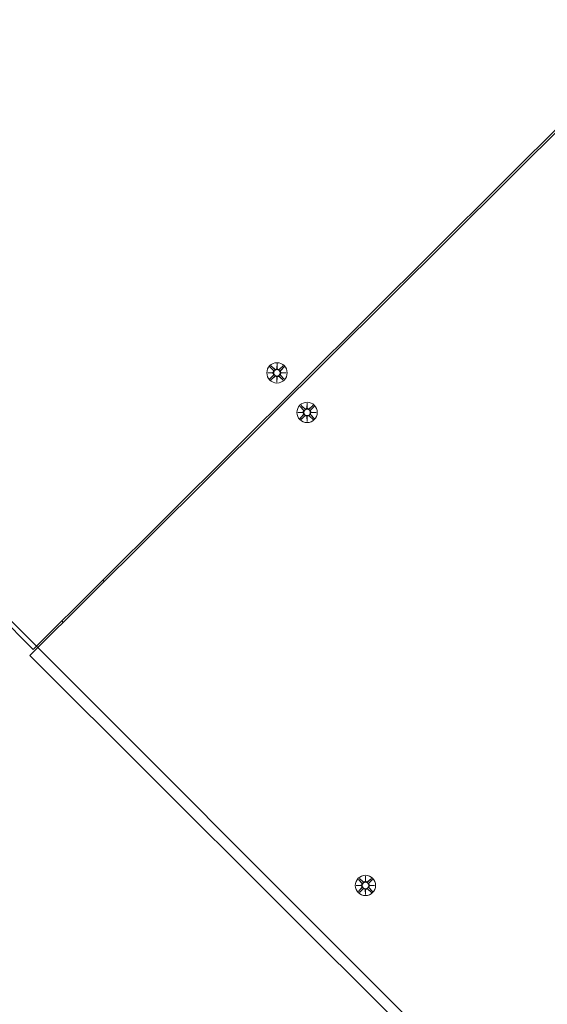
# Model space of a CAD drawing. Units: millimetres. Extents: x 1033 to 18833, y 2135 to 20585.
# Drawn here: x 9445 to 9717, y 6513 to 7022 of the extents above; entities that cross this region are included whole.
import ezdxf

# ---------------------------------------------------------------- set-up
doc = ezdxf.new("R2010")
doc.units = ezdxf.units.MM
doc.linetypes.add('ACAD_ISO03W100', pattern=[30, 12, -18])
for name, color, linetype in [('strefa bezpieczeństwa', 6, 'ACAD_ISO03W100'), ('wymiary 100', 5, 'Continuous'), ('wymiary 100 strefy', 5, 'Continuous')]:
    doc.layers.add(name, color=color, linetype=linetype)
doc.layers.add('Widoczne (ISO)', color=7, linetype='Continuous', lineweight=15)
doc.styles.get("Standard").update_dxf_attribs({"font": 'arial.ttf'})
doc.dimstyles.new('FK_rzuty 100_m$0', dxfattribs={"dimscale": 100, "dimtxt": 2.5, "dimasz": 2.5, "dimexe": 1.25, "dimexo": 0.625, "dimtad": 1, "dimlfac": 0.001, "dimrnd": 0.01, "dimzin": 1, "dimdsep": 46, "dimtxsty": 'Standard', "dimblk": 'OBLIQUE', "dimblk1": 'ARCHTICK', "dimblk2": 'OBLIQUE', "dimcen": 2.5, "dimadec": 0, "dimazin": 0, "dimtfac": 1, "dimtmove": 0, "dimatfit": 3, "dimfxl": 1, "dimarcsym": 0})
doc.dimstyles.new('FK_rzuty 100_STREFY', dxfattribs={"dimscale": 100, "dimtxt": 4, "dimasz": 2.5, "dimexe": 1.25, "dimexo": 0.625, "dimgap": 1, "dimtad": 1, "dimdec": 1, "dimlfac": 0.001, "dimrnd": 0.01, "dimzin": 1, "dimdsep": 46, "dimtxsty": 'Standard', "dimblk": 'OBLIQUE', "dimcen": 2.5, "dimadec": 0, "dimazin": 0, "dimtfac": 1, "dimtdec": 1, "dimtmove": 0, "dimatfit": 3, "dimfxl": 1, "dimarcsym": 0})

# ---------------------------------------------------------------- blocks, each defined once
blk = doc.blocks.new('_Oblique')
at = {"color": 0, "linetype": 'ByBlock', "lineweight": -2}
blk.add_line((-0.5, -0.5), (0.5, 0.5), dxfattribs=at)
blk = doc.blocks.new('*D9')
at = {"layer": 'Defpoints', "color": 0, "transparency": 16777216}
for p in [(13545.19, 14346.02), (4798.73, 3542.12), (13545.19, 3542.12)]:
    blk.add_point(p, dxfattribs=at)
at = {"layer": 'wymiary 100 strefy', "color": 0, "lineweight": -2, "transparency": 16777216}
for p, q in [((13482.69, 14346.02), (4673.73, 14346.02)), ((4798.73, 14346.02), (4798.73, 3542.12)), ((13482.69, 3542.12), (4673.73, 3542.12))]:
    blk.add_line(p, q, dxfattribs=at)
at = {"layer": 'wymiary 100 strefy', "color": 0, "lineweight": -2, "transparency": 16777216, "xscale": 200, "yscale": 200, "zscale": 200}
for p, rotation in [((4798.73, 14346.02), 90), ((4798.73, 3542.12), 270)]:
    blk.add_blockref('_Oblique', p, dxfattribs=dict(at, rotation=rotation))
at = {"layer": 'wymiary 100 strefy', "color": 0, "transparency": 16777216, "insert": (4545.56, 8944.07), "char_height": 300, "attachment_point": 5, "rotation": 90}
blk.add_mtext('10.80 m', dxfattribs=at)
blk = doc.blocks.new('*D10')
at = {"layer": 'Defpoints', "color": 0, "transparency": 16777216}
for p in [(13545.19, 12346.28), (5766.99, 5042.15), (13141.26, 5042.15)]:
    blk.add_point(p, dxfattribs=at)
at = {"layer": 'wymiary 100', "color": 0, "linetype": 'ByBlock', "lineweight": -2, "transparency": 16777216}
for p, q in [((13482.69, 12346.28), (5641.99, 12346.28)), ((5766.99, 12346.28), (5766.99, 5042.15)), ((13078.76, 5042.15), (5641.99, 5042.15))]:
    blk.add_line(p, q, dxfattribs=at)
at = {"layer": 'wymiary 100', "color": 0, "lineweight": -2, "transparency": 16777216, "xscale": 250, "yscale": 250, "zscale": 250}
for p, rotation in [((5766.99, 12346.28), 90), ((5766.99, 5042.15), 270)]:
    blk.add_blockref('_Oblique', p, dxfattribs=dict(at, rotation=rotation))
at = {"layer": 'wymiary 100', "color": 0, "transparency": 16777216, "insert": (5576.76, 8694.22), "char_height": 250, "attachment_point": 5, "rotation": 90}
blk.add_mtext('7.30', dxfattribs=at)
blk = doc.blocks.new('_ArchTick')
at = {"color": 0, "linetype": 'ByBlock', "const_width": 0.15}
blk.add_lwpolyline([(-0.5, -0.5), (0.5, 0.5)], dxfattribs=at)
blk = doc.blocks.new('*D11')
at = {"layer": 'Defpoints', "color": 0, "transparency": 16777216}
for p in [(18263.19, 15954.37), (18263.19, 7394.97), (6234.1, 6203.83)]:
    blk.add_point(p, dxfattribs=at)
at = {"layer": 'wymiary 100 strefy', "color": 0, "lineweight": -2, "transparency": 16777216}
for p, q in [((6234.1, 6266.33), (6234.1, 16079.37)), ((18263.19, 7457.47), (18263.19, 16079.37)), ((6234.1, 15954.37), (18263.19, 15954.37))]:
    blk.add_line(p, q, dxfattribs=at)
at = {"layer": 'wymiary 100 strefy', "color": 0, "lineweight": -2, "transparency": 16777216, "xscale": 200, "yscale": 200, "zscale": 200, "rotation": 180}
blk.add_blockref('_Oblique', (6234.1, 15954.37), dxfattribs=at)
at = {"layer": 'wymiary 100 strefy', "color": 0, "lineweight": -2, "transparency": 16777216, "xscale": 200, "yscale": 200, "zscale": 200}
blk.add_blockref('_Oblique', (18263.19, 15954.37), dxfattribs=at)
at = {"layer": 'wymiary 100 strefy', "color": 0, "transparency": 16777216, "insert": (12248.65, 16207.54), "char_height": 300, "attachment_point": 5}
blk.add_mtext('12.00 m', dxfattribs=at)
blk = doc.blocks.new('*D8')
at = {"layer": 'Defpoints', "color": 0, "transparency": 16777216}
for p in [(16760.06, 15194.13), (16760.06, 7803.01), (7880.47, 6409.59)]:
    blk.add_point(p, dxfattribs=at)
at = {"layer": 'wymiary 100', "color": 0, "linetype": 'ByBlock', "lineweight": -2, "transparency": 16777216}
for p, q in [((7880.47, 6472.09), (7880.47, 15319.13)), ((16760.06, 7865.51), (16760.06, 15319.13)), ((7880.47, 15194.13), (16760.06, 15194.13))]:
    blk.add_line(p, q, dxfattribs=at)
at = {"layer": 'wymiary 100', "color": 0, "lineweight": -2, "transparency": 16777216, "xscale": 250, "yscale": 250, "zscale": 250, "rotation": 180}
blk.add_blockref('_Oblique', (7880.47, 15194.13), dxfattribs=at)
at = {"layer": 'wymiary 100', "color": 0, "lineweight": -2, "transparency": 16777216, "xscale": 250, "yscale": 250, "zscale": 250}
blk.add_blockref('_Oblique', (16760.06, 15194.13), dxfattribs=at)
at = {"layer": 'wymiary 100', "color": 0, "transparency": 16777216, "insert": (12320.27, 15384.27), "char_height": 250, "attachment_point": 5}
blk.add_mtext('8.88', dxfattribs=at)

msp = doc.modelspace()

# ---------------------------------------------------------------- linework, layer by layer
at = {"layer": 'strefa bezpieczeństwa', "ltscale": 10}
msp.add_lwpolyline([(17863.188, 6263.599, 0.3535534), (17863.188, 8526.341), (17863.188, 9316.37, 0.5001714), (15430.188, 11140.078), (15430.188, 12846.02, 0.4142136), (13930.188, 14346.02), (13160.188, 14346.02, 0.4142136), (11660.188, 12846.02), (11660.188, 11043.779, 0.0628398), (11413.81, 11327.223), (11413.81, 12009.189, 0.4142136), (10413.81, 13009.189), (9893.81, 13009.189, 0.4142136), (8893.81, 12009.189), (8893.81, 11327.223, 0.2134218), (8393.81, 10209.189), (8393.81, 9119.108, 0.1679978), (7745.969, 8350.537, 1.3129301), (10273.624, 4753.831, 0.2432385), (11651.29, 4779.58, 0.3609395), (13142.188, 3542.12), (13948.188, 3542.12, 0.1743209), (14914.125, 3889.44, 0.5979772), (17863.188, 5473.57)], format="xyb", close=True, dxfattribs=at)
at = {"layer": 'Widoczne (ISO)'}
for p, q in [((10123.102, 7363.268), (9449.782, 6693.442)), ((9451.542, 6696.604), (10122.397, 7363.977)), ((9197.795, 6950.351), (9451.542, 6696.604)), ((9710.394, 6440.988), (9200.278, 6951.104)), ((9577.384, 6841.636), (9577.463, 6844.148)), ((9577.463, 6844.148), (9577.456, 6841.836)), ((9577.463, 6844.148), (9577.526, 6841.636)), ((9572.698, 6839.413), (9575.211, 6839.477)), ((9572.698, 6839.413), (9575.01, 6839.406)), ((9575.211, 6839.334), (9572.698, 6839.413)), ((9573.83, 6842.516), (9575.466, 6840.706)), ((9574.353, 6843.036), (9576.153, 6841.389)), ((9575.01, 6839.406), (9575.251, 6839.405)), ((9577.456, 6841.836), (9577.455, 6841.596)), ((9580.566, 6843.016), (9578.756, 6841.381)), ((9581.086, 6842.493), (9579.439, 6840.693)), ((9579.886, 6839.391), (9579.646, 6839.391)), ((9582.198, 6839.383), (9579.685, 6839.32)), ((9579.686, 6839.462), (9582.198, 6839.383)), ((9582.198, 6839.383), (9579.886, 6839.391)), ((9573.811, 6836.303), (9575.457, 6838.103)), ((9574.33, 6835.78), (9576.141, 6837.416)), ((9577.433, 6834.648), (9577.37, 6837.161)), ((9577.512, 6837.161), (9577.433, 6834.648)), ((9577.433, 6834.648), (9577.441, 6836.961)), ((9577.441, 6836.961), (9577.441, 6837.201)), ((9580.543, 6835.761), (9578.743, 6837.407)), ((9581.066, 6836.281), (9579.431, 6838.091)), ((9592.918, 6821.21), (9592.997, 6823.722)), ((9592.997, 6823.722), (9592.989, 6821.41)), ((9592.997, 6823.722), (9593.06, 6821.21)), ((9588.232, 6818.987), (9590.745, 6819.051)), ((9588.232, 6818.987), (9590.544, 6818.98)), ((9590.744, 6818.908), (9588.232, 6818.987)), ((9589.364, 6822.09), (9590.999, 6820.28)), ((9589.887, 6822.61), (9591.687, 6820.963)), ((9590.544, 6818.98), (9590.784, 6818.979)), ((9592.989, 6821.41), (9592.989, 6821.17)), ((9596.1, 6822.59), (9594.289, 6820.955)), ((9596.619, 6822.067), (9594.973, 6820.267)), ((9595.42, 6818.965), (9595.179, 6818.965)), ((9595.219, 6819.036), (9597.732, 6818.957)), ((9597.732, 6818.957), (9595.219, 6818.894)), ((9597.732, 6818.957), (9595.42, 6818.965)), ((9589.344, 6815.877), (9590.991, 6817.677)), ((9589.864, 6815.354), (9591.674, 6816.99)), ((9592.967, 6814.222), (9592.904, 6816.735)), ((9593.046, 6816.735), (9592.967, 6814.222)), ((9592.967, 6814.222), (9592.974, 6816.535)), ((9592.974, 6816.535), (9592.975, 6816.775)), ((9596.077, 6815.335), (9594.277, 6816.981)), ((9596.6, 6815.855), (9594.964, 6817.665)), ((9488.255, 6731.716), (9487.548, 6732.423)), ((9488.255, 6731.716), (9487.548, 6732.423)), ((9466.28, 6711.265), (9466.987, 6710.558)), ((9449.782, 6693.442), (9708.471, 6435.589)), ((9623.078, 6576.937), (9623.157, 6579.449)), ((9623.157, 6579.449), (9623.15, 6577.137)), ((9623.157, 6579.449), (9623.22, 6576.937)), ((9618.392, 6574.714), (9620.905, 6574.778)), ((9618.392, 6574.714), (9620.704, 6574.707)), ((9620.904, 6574.635), (9618.392, 6574.714)), ((9619.524, 6577.817), (9621.159, 6576.007)), ((9620.047, 6578.337), (9621.847, 6576.69)), ((9620.704, 6574.707), (9620.944, 6574.706)), ((9623.15, 6577.137), (9623.149, 6576.897)), ((9626.26, 6578.318), (9624.449, 6576.682)), ((9626.779, 6577.794), (9625.133, 6575.994)), ((9625.58, 6574.692), (9625.34, 6574.693)), ((9625.379, 6574.764), (9627.892, 6574.685)), ((9627.892, 6574.685), (9625.379, 6574.621)), ((9627.892, 6574.685), (9625.58, 6574.692)), ((9619.504, 6571.605), (9621.151, 6573.405)), ((9620.024, 6571.081), (9621.834, 6572.717)), ((9623.127, 6569.95), (9623.064, 6572.462)), ((9623.206, 6572.462), (9623.127, 6569.95)), ((9623.127, 6569.95), (9623.134, 6572.262)), ((9623.134, 6572.262), (9623.135, 6572.502)), ((9626.237, 6571.062), (9624.437, 6572.709)), ((9626.76, 6571.582), (9625.125, 6573.392))]:
    msp.add_line(p, q, dxfattribs=at)
for centre, radius in [((9577.448, 6839.398), 5.25), ((9577.448, 6839.398), 1.676), ((9592.982, 6818.972), 5.25), ((9592.982, 6818.972), 1.676), ((9623.142, 6574.699), 5.25), ((9623.142, 6574.699), 1.676)]:
    msp.add_circle(centre, radius, dxfattribs=at)
for centre, start, end in [((9574.888, 6840.184), 294.51662, 42.09322), ((9574.883, 6838.629), 317.54629, 65.12289), ((9576.678, 6841.963), 227.54629, 335.12289), ((9578.234, 6841.958), 204.51662, 312.09322), ((9580.008, 6838.612), 114.51662, 222.09322), ((9580.013, 6840.168), 137.54629, 245.12289), ((9576.662, 6836.838), 24.51662, 132.09322), ((9578.218, 6836.833), 47.54629, 155.12289), ((9590.417, 6818.203), 317.54629, 65.12289), ((9590.422, 6819.758), 294.51662, 42.09322), ((9592.212, 6821.537), 227.54629, 335.12289), ((9593.768, 6821.532), 204.51662, 312.09322), ((9595.542, 6818.186), 114.51662, 222.09322), ((9595.547, 6819.742), 137.54629, 245.12289), ((9592.196, 6816.412), 24.51662, 132.09322), ((9593.752, 6816.407), 47.54629, 155.12289), ((9620.577, 6573.93), 317.54629, 65.12289), ((9620.582, 6575.485), 294.51662, 42.09322), ((9622.372, 6577.264), 227.54629, 335.12289), ((9623.928, 6577.259), 204.51662, 312.09322), ((9625.702, 6573.913), 114.51662, 222.09322), ((9625.707, 6575.469), 137.54629, 245.12289), ((9622.356, 6572.139), 24.51662, 132.09322), ((9623.912, 6572.135), 47.54629, 155.12289)]:
    msp.add_arc(centre, 0.778, start, end, dxfattribs=at)
for centre, major_axis, start_param, end_param in [((9574.891, 6840.081), (-0.017, 0.685), 3.293586, 3.6085399), ((9574.887, 6838.732), (0.022, 0.685), 5.816238, 6.131192), ((9576.782, 6841.96), (0.685, -0.022), 5.816238, 6.131192), ((9578.13, 6841.956), (0.685, 0.017), 3.293586, 3.6085399), ((9580.006, 6838.716), (0.017, -0.685), 3.293586, 3.6085399), ((9580.01, 6840.064), (-0.022, -0.685), 5.816238, 6.131192), ((9576.766, 6836.841), (-0.685, -0.017), 3.293586, 3.6085399), ((9578.114, 6836.837), (-0.685, 0.022), 5.816238, 6.131192), ((9590.424, 6819.655), (-0.017, 0.685), 3.293586, 3.6085399), ((9590.42, 6818.306), (0.022, 0.685), 5.816238, 6.131192), ((9592.316, 6821.534), (0.685, -0.022), 5.816238, 6.131192), ((9593.664, 6821.53), (0.685, 0.017), 3.293586, 3.6085399), ((9595.543, 6819.638), (-0.022, -0.685), 5.816238, 6.131192), ((9595.539, 6818.29), (0.017, -0.685), 3.293586, 3.6085399), ((9592.3, 6816.415), (-0.685, -0.017), 3.293586, 3.6085399), ((9593.648, 6816.411), (-0.685, 0.022), 5.816238, 6.131192), ((9620.584, 6575.382), (-0.017, 0.685), 3.293586, 3.6085399), ((9620.58, 6574.033), (0.022, 0.685), 5.816238, 6.131192), ((9622.476, 6577.261), (0.685, -0.022), 5.816238, 6.131192), ((9623.824, 6577.257), (0.685, 0.017), 3.293586, 3.6085399), ((9625.703, 6575.366), (-0.022, -0.685), 5.816238, 6.131192), ((9625.699, 6574.017), (0.017, -0.685), 3.293586, 3.6085399), ((9622.46, 6572.142), (-0.685, -0.017), 3.293586, 3.6085399), ((9623.808, 6572.138), (-0.685, 0.022), 5.816238, 6.131192)]:
    msp.add_ellipse(centre, major_axis=major_axis, ratio=0.9884519, start_param=start_param, end_param=end_param, dxfattribs=at)
for points in [[(9573.865, 6842.479), (9573.854, 6842.49), (9573.841, 6842.504), (9573.83, 6842.516)], [(9574.353, 6843.036), (9574.365, 6843.025), (9574.379, 6843.012), (9574.39, 6843.001)], [(9580.529, 6842.982), (9580.54, 6842.993), (9580.554, 6843.006), (9580.566, 6843.016)], [(9581.086, 6842.493), (9581.075, 6842.481), (9581.062, 6842.468), (9581.051, 6842.456)], [(9573.811, 6836.303), (9573.822, 6836.315), (9573.834, 6836.329), (9573.846, 6836.34)], [(9574.368, 6835.815), (9574.356, 6835.804), (9574.343, 6835.791), (9574.33, 6835.78)], [(9580.543, 6835.761), (9580.531, 6835.772), (9580.518, 6835.785), (9580.506, 6835.796)], [(9581.032, 6836.318), (9581.043, 6836.306), (9581.055, 6836.293), (9581.066, 6836.281)], [(9589.398, 6822.053), (9589.387, 6822.064), (9589.375, 6822.078), (9589.364, 6822.09)], [(9589.887, 6822.61), (9589.899, 6822.599), (9589.912, 6822.586), (9589.924, 6822.575)], [(9596.062, 6822.556), (9596.074, 6822.567), (9596.087, 6822.58), (9596.1, 6822.59)], [(9596.619, 6822.067), (9596.608, 6822.055), (9596.595, 6822.042), (9596.584, 6822.03)], [(9589.344, 6815.877), (9589.355, 6815.889), (9589.368, 6815.903), (9589.379, 6815.914)], [(9589.901, 6815.389), (9589.89, 6815.378), (9589.876, 6815.365), (9589.864, 6815.354)], [(9596.077, 6815.335), (9596.065, 6815.346), (9596.051, 6815.359), (9596.04, 6815.37)], [(9596.565, 6815.892), (9596.576, 6815.88), (9596.589, 6815.867), (9596.6, 6815.855)], [(9619.558, 6577.78), (9619.547, 6577.791), (9619.535, 6577.805), (9619.524, 6577.817)], [(9620.047, 6578.337), (9620.059, 6578.326), (9620.073, 6578.313), (9620.084, 6578.302)], [(9626.222, 6578.283), (9626.234, 6578.294), (9626.248, 6578.307), (9626.26, 6578.318)], [(9626.779, 6577.794), (9626.769, 6577.782), (9626.756, 6577.769), (9626.745, 6577.757)], [(9619.504, 6571.605), (9619.515, 6571.617), (9619.528, 6571.63), (9619.539, 6571.642)], [(9620.061, 6571.116), (9620.05, 6571.105), (9620.036, 6571.092), (9620.024, 6571.081)], [(9626.237, 6571.062), (9626.225, 6571.073), (9626.211, 6571.086), (9626.2, 6571.097)], [(9626.725, 6571.619), (9626.736, 6571.607), (9626.749, 6571.594), (9626.76, 6571.582)]]:
    msp.add_open_spline(points, degree=3, dxfattribs=at)
for points, weights in [([(9573.865, 6842.479), (9574.972, 6841.329), (9575.522, 6840.757)], [1.0013490209, 1.09697588554, 1.06380331295]), ([(9576.102, 6841.333), (9575.533, 6841.887), (9574.39, 6843.001)], [1.06380331295, 1.09697588554, 1.0013490209]), ([(9580.529, 6842.982), (9579.379, 6841.875), (9578.807, 6841.325)], [1.0013490209, 1.09697588554, 1.06380331295]), ([(9579.383, 6840.745), (9579.937, 6841.313), (9581.051, 6842.456)], [1.06380331295, 1.09697588554, 1.0013490209]), ([(9575.514, 6838.052), (9574.96, 6837.483), (9573.846, 6836.34)], [1.06380331295, 1.09697588554, 1.0013490209]), ([(9574.368, 6835.815), (9575.518, 6836.922), (9576.09, 6837.472)], [1.0013490209, 1.09697588554, 1.06380331295]), ([(9578.795, 6837.464), (9579.363, 6836.91), (9580.506, 6835.796)], [1.06380331295, 1.09697588554, 1.0013490209]), ([(9581.032, 6836.318), (9579.925, 6837.468), (9579.374, 6838.04)], [1.0013490209, 1.09697588554, 1.06380331295]), ([(9589.398, 6822.053), (9590.505, 6820.903), (9591.056, 6820.331)], [1.0013490209, 1.09697588554, 1.06380331295]), ([(9591.635, 6820.907), (9591.067, 6821.461), (9589.924, 6822.575)], [1.06380331295, 1.09697588554, 1.0013490209]), ([(9596.062, 6822.556), (9594.912, 6821.449), (9594.34, 6820.899)], [1.0013490209, 1.09697588554, 1.06380331295]), ([(9594.916, 6820.319), (9595.47, 6820.887), (9596.584, 6822.03)], [1.06380331295, 1.09697588554, 1.0013490209]), ([(9591.047, 6817.626), (9590.493, 6817.057), (9589.379, 6815.914)], [1.06380331295, 1.09697588554, 1.0013490209]), ([(9589.901, 6815.389), (9591.051, 6816.496), (9591.623, 6817.046)], [1.0013490209, 1.09697588554, 1.06380331295]), ([(9594.328, 6817.038), (9594.897, 6816.484), (9596.04, 6815.37)], [1.06380331295, 1.09697588554, 1.0013490209]), ([(9596.565, 6815.892), (9595.458, 6817.042), (9594.908, 6817.614)], [1.0013490209, 1.09697588554, 1.06380331295]), ([(9619.558, 6577.78), (9620.665, 6576.63), (9621.216, 6576.058)], [1.0013490209, 1.09697588554, 1.06380331295]), ([(9621.795, 6576.634), (9621.227, 6577.188), (9620.084, 6578.302)], [1.06380331295, 1.09697588554, 1.0013490209]), ([(9626.222, 6578.283), (9625.072, 6577.176), (9624.5, 6576.626)], [1.0013490209, 1.09697588554, 1.06380331295]), ([(9625.077, 6576.046), (9625.63, 6576.614), (9626.745, 6577.757)], [1.06380331295, 1.09697588554, 1.0013490209]), ([(9621.207, 6573.353), (9620.653, 6572.784), (9619.539, 6571.642)], [1.06380331295, 1.09697588554, 1.0013490209]), ([(9620.061, 6571.116), (9621.211, 6572.223), (9621.783, 6572.773)], [1.0013490209, 1.09697588554, 1.06380331295]), ([(9624.488, 6572.765), (9625.057, 6572.211), (9626.2, 6571.097)], [1.06380331295, 1.09697588554, 1.0013490209]), ([(9626.725, 6571.619), (9625.618, 6572.769), (9625.068, 6573.341)], [1.0013490209, 1.09697588554, 1.06380331295])]:
    msp.add_rational_spline(points, weights, degree=2, dxfattribs=at)
for points, knots in [([(9575.522, 6840.757), (9575.547, 6840.731), (9575.571, 6840.703), (9575.646, 6840.601), (9575.689, 6840.518), (9575.741, 6840.36), (9575.757, 6840.273), (9575.759, 6840.097), (9575.746, 6840.008), (9575.697, 6839.849), (9575.658, 6839.768), (9575.557, 6839.623), (9575.495, 6839.56), (9575.378, 6839.47), (9575.316, 6839.434), (9575.251, 6839.405)], [0.33486304, 0.33486304, 0.33486304, 0.33486304, 0.34561146, 0.34561146, 0.3724042, 0.3724042, 0.39734458, 0.39734458, 0.42228496, 0.42228496, 0.44722534, 0.44722534, 0.47216572, 0.47216572, 0.49324674, 0.49324674, 0.49324674, 0.49324674]), ([(9575.251, 6839.405), (9575.316, 6839.377), (9575.378, 6839.339), (9575.494, 6839.249), (9575.556, 6839.185), (9575.656, 6839.04), (9575.694, 6838.959), (9575.742, 6838.799), (9575.755, 6838.71), (9575.751, 6838.534), (9575.735, 6838.447), (9575.682, 6838.29), (9575.639, 6838.207), (9575.562, 6838.105), (9575.539, 6838.078), (9575.514, 6838.052)], [0.35132318, 0.35132318, 0.35132318, 0.35132318, 0.3724042, 0.3724042, 0.39734458, 0.39734458, 0.42228496, 0.42228496, 0.44722534, 0.44722534, 0.47216572, 0.47216572, 0.49895846, 0.49895846, 0.50970688, 0.50970688, 0.50970688, 0.50970688]), ([(9577.455, 6841.596), (9577.426, 6841.53), (9577.389, 6841.469), (9577.299, 6841.352), (9577.235, 6841.291), (9577.09, 6841.191), (9577.009, 6841.152), (9576.849, 6841.104), (9576.76, 6841.092), (9576.584, 6841.095), (9576.497, 6841.112), (9576.34, 6841.165), (9576.257, 6841.208), (9576.155, 6841.284), (9576.128, 6841.308), (9576.102, 6841.333)], [0.35132318, 0.35132318, 0.35132318, 0.35132318, 0.3724042, 0.3724042, 0.39734458, 0.39734458, 0.42228496, 0.42228496, 0.44722534, 0.44722534, 0.47216572, 0.47216572, 0.49895846, 0.49895846, 0.50970688, 0.50970688, 0.50970688, 0.50970688]), ([(9578.807, 6841.325), (9578.781, 6841.3), (9578.753, 6841.276), (9578.651, 6841.2), (9578.568, 6841.158), (9578.41, 6841.106), (9578.323, 6841.09), (9578.147, 6841.087), (9578.058, 6841.101), (9577.899, 6841.149), (9577.818, 6841.188), (9577.673, 6841.289), (9577.61, 6841.351), (9577.52, 6841.469), (9577.483, 6841.53), (9577.455, 6841.596)], [0.33486304, 0.33486304, 0.33486304, 0.33486304, 0.34561146, 0.34561146, 0.3724042, 0.3724042, 0.39734458, 0.39734458, 0.42228496, 0.42228496, 0.44722534, 0.44722534, 0.47216572, 0.47216572, 0.49324674, 0.49324674, 0.49324674, 0.49324674]), ([(9579.374, 6838.04), (9579.349, 6838.066), (9579.326, 6838.094), (9579.25, 6838.196), (9579.208, 6838.279), (9579.156, 6838.437), (9579.14, 6838.524), (9579.137, 6838.7), (9579.151, 6838.789), (9579.199, 6838.948), (9579.238, 6839.029), (9579.339, 6839.173), (9579.401, 6839.236), (9579.519, 6839.326), (9579.58, 6839.363), (9579.646, 6839.391)], [0.33486304, 0.33486304, 0.33486304, 0.33486304, 0.34561146, 0.34561146, 0.3724042, 0.3724042, 0.39734458, 0.39734458, 0.42228496, 0.42228496, 0.44722534, 0.44722534, 0.47216572, 0.47216572, 0.49324674, 0.49324674, 0.49324674, 0.49324674]), ([(9579.646, 6839.391), (9579.58, 6839.42), (9579.519, 6839.457), (9579.402, 6839.548), (9579.341, 6839.612), (9579.241, 6839.756), (9579.202, 6839.838), (9579.154, 6839.997), (9579.141, 6840.086), (9579.145, 6840.263), (9579.162, 6840.349), (9579.215, 6840.507), (9579.258, 6840.589), (9579.334, 6840.691), (9579.358, 6840.719), (9579.383, 6840.745)], [0.35132318, 0.35132318, 0.35132318, 0.35132318, 0.3724042, 0.3724042, 0.39734458, 0.39734458, 0.42228496, 0.42228496, 0.44722534, 0.44722534, 0.47216572, 0.47216572, 0.49895846, 0.49895846, 0.50970688, 0.50970688, 0.50970688, 0.50970688]), ([(9576.09, 6837.472), (9576.116, 6837.497), (9576.144, 6837.521), (9576.246, 6837.597), (9576.329, 6837.639), (9576.486, 6837.691), (9576.573, 6837.707), (9576.75, 6837.71), (9576.839, 6837.696), (9576.998, 6837.647), (9577.079, 6837.608), (9577.223, 6837.507), (9577.286, 6837.445), (9577.376, 6837.328), (9577.413, 6837.266), (9577.441, 6837.201)], [0.33486304, 0.33486304, 0.33486304, 0.33486304, 0.34561146, 0.34561146, 0.3724042, 0.3724042, 0.39734458, 0.39734458, 0.42228496, 0.42228496, 0.44722534, 0.44722534, 0.47216572, 0.47216572, 0.49324674, 0.49324674, 0.49324674, 0.49324674]), ([(9577.441, 6837.201), (9577.47, 6837.266), (9577.507, 6837.328), (9577.598, 6837.444), (9577.661, 6837.506), (9577.806, 6837.606), (9577.888, 6837.644), (9578.047, 6837.692), (9578.136, 6837.705), (9578.312, 6837.701), (9578.399, 6837.685), (9578.557, 6837.632), (9578.639, 6837.589), (9578.741, 6837.513), (9578.769, 6837.489), (9578.795, 6837.464)], [0.35132318, 0.35132318, 0.35132318, 0.35132318, 0.3724042, 0.3724042, 0.39734458, 0.39734458, 0.42228496, 0.42228496, 0.44722534, 0.44722534, 0.47216572, 0.47216572, 0.49895846, 0.49895846, 0.50970688, 0.50970688, 0.50970688, 0.50970688]), ([(9591.056, 6820.331), (9591.08, 6820.305), (9591.104, 6820.277), (9591.18, 6820.175), (9591.222, 6820.092), (9591.274, 6819.934), (9591.29, 6819.847), (9591.293, 6819.671), (9591.279, 6819.582), (9591.231, 6819.423), (9591.192, 6819.342), (9591.091, 6819.197), (9591.029, 6819.134), (9590.911, 6819.044), (9590.85, 6819.008), (9590.784, 6818.979)], [0.33486304, 0.33486304, 0.33486304, 0.33486304, 0.34561146, 0.34561146, 0.3724042, 0.3724042, 0.39734458, 0.39734458, 0.42228496, 0.42228496, 0.44722534, 0.44722534, 0.47216572, 0.47216572, 0.49324674, 0.49324674, 0.49324674, 0.49324674]), ([(9590.784, 6818.979), (9590.85, 6818.951), (9590.911, 6818.913), (9591.028, 6818.823), (9591.089, 6818.759), (9591.189, 6818.614), (9591.228, 6818.533), (9591.276, 6818.373), (9591.288, 6818.284), (9591.285, 6818.108), (9591.268, 6818.021), (9591.215, 6817.864), (9591.172, 6817.781), (9591.096, 6817.679), (9591.072, 6817.652), (9591.047, 6817.626)], [0.35132318, 0.35132318, 0.35132318, 0.35132318, 0.3724042, 0.3724042, 0.39734458, 0.39734458, 0.42228496, 0.42228496, 0.44722534, 0.44722534, 0.47216572, 0.47216572, 0.49895846, 0.49895846, 0.50970688, 0.50970688, 0.50970688, 0.50970688]), ([(9592.989, 6821.17), (9592.96, 6821.104), (9592.923, 6821.043), (9592.832, 6820.926), (9592.769, 6820.865), (9592.624, 6820.765), (9592.542, 6820.726), (9592.383, 6820.678), (9592.294, 6820.666), (9592.118, 6820.669), (9592.031, 6820.686), (9591.873, 6820.739), (9591.791, 6820.782), (9591.689, 6820.858), (9591.661, 6820.882), (9591.635, 6820.907)], [0.35132318, 0.35132318, 0.35132318, 0.35132318, 0.3724042, 0.3724042, 0.39734458, 0.39734458, 0.42228496, 0.42228496, 0.44722534, 0.44722534, 0.47216572, 0.47216572, 0.49895846, 0.49895846, 0.50970688, 0.50970688, 0.50970688, 0.50970688]), ([(9594.34, 6820.899), (9594.314, 6820.874), (9594.286, 6820.85), (9594.184, 6820.774), (9594.101, 6820.732), (9593.944, 6820.68), (9593.857, 6820.664), (9593.68, 6820.661), (9593.591, 6820.675), (9593.432, 6820.723), (9593.351, 6820.762), (9593.207, 6820.863), (9593.144, 6820.925), (9593.054, 6821.043), (9593.017, 6821.104), (9592.989, 6821.17)], [0.33486304, 0.33486304, 0.33486304, 0.33486304, 0.34561146, 0.34561146, 0.3724042, 0.3724042, 0.39734458, 0.39734458, 0.42228496, 0.42228496, 0.44722534, 0.44722534, 0.47216572, 0.47216572, 0.49324674, 0.49324674, 0.49324674, 0.49324674]), ([(9594.908, 6817.614), (9594.883, 6817.64), (9594.859, 6817.668), (9594.783, 6817.77), (9594.741, 6817.853), (9594.689, 6818.011), (9594.673, 6818.098), (9594.671, 6818.274), (9594.684, 6818.363), (9594.733, 6818.522), (9594.772, 6818.603), (9594.873, 6818.747), (9594.935, 6818.81), (9595.052, 6818.9), (9595.114, 6818.937), (9595.179, 6818.965)], [0.33486304, 0.33486304, 0.33486304, 0.33486304, 0.34561146, 0.34561146, 0.3724042, 0.3724042, 0.39734458, 0.39734458, 0.42228496, 0.42228496, 0.44722534, 0.44722534, 0.47216572, 0.47216572, 0.49324674, 0.49324674, 0.49324674, 0.49324674]), ([(9595.179, 6818.965), (9595.114, 6818.994), (9595.052, 6819.031), (9594.936, 6819.122), (9594.874, 6819.186), (9594.774, 6819.33), (9594.736, 6819.412), (9594.688, 6819.571), (9594.675, 6819.66), (9594.679, 6819.837), (9594.695, 6819.923), (9594.748, 6820.081), (9594.791, 6820.163), (9594.868, 6820.265), (9594.891, 6820.293), (9594.916, 6820.319)], [0.35132318, 0.35132318, 0.35132318, 0.35132318, 0.3724042, 0.3724042, 0.39734458, 0.39734458, 0.42228496, 0.42228496, 0.44722534, 0.44722534, 0.47216572, 0.47216572, 0.49895846, 0.49895846, 0.50970688, 0.50970688, 0.50970688, 0.50970688]), ([(9591.623, 6817.046), (9591.649, 6817.071), (9591.677, 6817.095), (9591.779, 6817.171), (9591.862, 6817.213), (9592.02, 6817.265), (9592.107, 6817.281), (9592.283, 6817.283), (9592.372, 6817.27), (9592.531, 6817.221), (9592.612, 6817.182), (9592.757, 6817.081), (9592.82, 6817.019), (9592.91, 6816.902), (9592.947, 6816.84), (9592.975, 6816.775)], [0.33486304, 0.33486304, 0.33486304, 0.33486304, 0.34561146, 0.34561146, 0.3724042, 0.3724042, 0.39734458, 0.39734458, 0.42228496, 0.42228496, 0.44722534, 0.44722534, 0.47216572, 0.47216572, 0.49324674, 0.49324674, 0.49324674, 0.49324674]), ([(9592.975, 6816.775), (9593.003, 6816.84), (9593.041, 6816.902), (9593.131, 6817.018), (9593.195, 6817.08), (9593.34, 6817.18), (9593.421, 6817.218), (9593.581, 6817.266), (9593.67, 6817.279), (9593.846, 6817.275), (9593.933, 6817.259), (9594.09, 6817.206), (9594.173, 6817.163), (9594.275, 6817.087), (9594.302, 6817.063), (9594.328, 6817.038)], [0.35132318, 0.35132318, 0.35132318, 0.35132318, 0.3724042, 0.3724042, 0.39734458, 0.39734458, 0.42228496, 0.42228496, 0.44722534, 0.44722534, 0.47216572, 0.47216572, 0.49895846, 0.49895846, 0.50970688, 0.50970688, 0.50970688, 0.50970688]), ([(9621.216, 6576.058), (9621.241, 6576.032), (9621.264, 6576.004), (9621.34, 6575.902), (9621.382, 6575.819), (9621.434, 6575.661), (9621.45, 6575.574), (9621.453, 6575.398), (9621.44, 6575.309), (9621.391, 6575.15), (9621.352, 6575.069), (9621.251, 6574.925), (9621.189, 6574.862), (9621.072, 6574.771), (9621.01, 6574.735), (9620.944, 6574.706)], [0.33486304, 0.33486304, 0.33486304, 0.33486304, 0.34561146, 0.34561146, 0.3724042, 0.3724042, 0.39734458, 0.39734458, 0.42228496, 0.42228496, 0.44722534, 0.44722534, 0.47216572, 0.47216572, 0.49324674, 0.49324674, 0.49324674, 0.49324674]), ([(9620.944, 6574.706), (9621.01, 6574.678), (9621.071, 6574.641), (9621.188, 6574.55), (9621.25, 6574.486), (9621.35, 6574.341), (9621.388, 6574.26), (9621.436, 6574.101), (9621.449, 6574.011), (9621.445, 6573.835), (9621.428, 6573.748), (9621.375, 6573.591), (9621.333, 6573.509), (9621.256, 6573.407), (9621.232, 6573.379), (9621.207, 6573.353)], [0.35132318, 0.35132318, 0.35132318, 0.35132318, 0.3724042, 0.3724042, 0.39734458, 0.39734458, 0.42228496, 0.42228496, 0.44722534, 0.44722534, 0.47216572, 0.47216572, 0.49895846, 0.49895846, 0.50970688, 0.50970688, 0.50970688, 0.50970688]), ([(9623.149, 6576.897), (9623.12, 6576.832), (9623.083, 6576.77), (9622.992, 6576.653), (9622.929, 6576.592), (9622.784, 6576.492), (9622.702, 6576.453), (9622.543, 6576.406), (9622.454, 6576.393), (9622.278, 6576.396), (9622.191, 6576.413), (9622.033, 6576.466), (9621.951, 6576.509), (9621.849, 6576.585), (9621.821, 6576.609), (9621.795, 6576.634)], [0.35132318, 0.35132318, 0.35132318, 0.35132318, 0.3724042, 0.3724042, 0.39734458, 0.39734458, 0.42228496, 0.42228496, 0.44722534, 0.44722534, 0.47216572, 0.47216572, 0.49895846, 0.49895846, 0.50970688, 0.50970688, 0.50970688, 0.50970688]), ([(9624.5, 6576.626), (9624.474, 6576.601), (9624.447, 6576.577), (9624.344, 6576.501), (9624.261, 6576.459), (9624.104, 6576.407), (9624.017, 6576.391), (9623.841, 6576.388), (9623.751, 6576.402), (9623.593, 6576.451), (9623.511, 6576.489), (9623.367, 6576.59), (9623.304, 6576.652), (9623.214, 6576.77), (9623.177, 6576.831), (9623.149, 6576.897)], [0.33486304, 0.33486304, 0.33486304, 0.33486304, 0.34561146, 0.34561146, 0.3724042, 0.3724042, 0.39734458, 0.39734458, 0.42228496, 0.42228496, 0.44722534, 0.44722534, 0.47216572, 0.47216572, 0.49324674, 0.49324674, 0.49324674, 0.49324674]), ([(9625.068, 6573.341), (9625.043, 6573.367), (9625.019, 6573.395), (9624.944, 6573.497), (9624.902, 6573.58), (9624.849, 6573.738), (9624.833, 6573.825), (9624.831, 6574.001), (9624.844, 6574.09), (9624.893, 6574.249), (9624.932, 6574.33), (9625.033, 6574.474), (9625.095, 6574.537), (9625.212, 6574.628), (9625.274, 6574.664), (9625.34, 6574.693)], [0.33486304, 0.33486304, 0.33486304, 0.33486304, 0.34561146, 0.34561146, 0.3724042, 0.3724042, 0.39734458, 0.39734458, 0.42228496, 0.42228496, 0.44722534, 0.44722534, 0.47216572, 0.47216572, 0.49324674, 0.49324674, 0.49324674, 0.49324674]), ([(9625.34, 6574.693), (9625.274, 6574.721), (9625.212, 6574.758), (9625.096, 6574.849), (9625.034, 6574.913), (9624.934, 6575.058), (9624.896, 6575.139), (9624.848, 6575.298), (9624.835, 6575.388), (9624.839, 6575.564), (9624.855, 6575.651), (9624.909, 6575.808), (9624.951, 6575.89), (9625.028, 6575.992), (9625.051, 6576.02), (9625.077, 6576.046)], [0.35132318, 0.35132318, 0.35132318, 0.35132318, 0.3724042, 0.3724042, 0.39734458, 0.39734458, 0.42228496, 0.42228496, 0.44722534, 0.44722534, 0.47216572, 0.47216572, 0.49895846, 0.49895846, 0.50970688, 0.50970688, 0.50970688, 0.50970688]), ([(9621.783, 6572.773), (9621.809, 6572.798), (9621.837, 6572.822), (9621.94, 6572.898), (9622.022, 6572.94), (9622.18, 6572.992), (9622.267, 6573.008), (9622.443, 6573.011), (9622.532, 6572.997), (9622.691, 6572.948), (9622.772, 6572.909), (9622.917, 6572.809), (9622.98, 6572.746), (9623.07, 6572.629), (9623.107, 6572.568), (9623.135, 6572.502)], [0.33486304, 0.33486304, 0.33486304, 0.33486304, 0.34561146, 0.34561146, 0.3724042, 0.3724042, 0.39734458, 0.39734458, 0.42228496, 0.42228496, 0.44722534, 0.44722534, 0.47216572, 0.47216572, 0.49324674, 0.49324674, 0.49324674, 0.49324674]), ([(9623.135, 6572.502), (9623.164, 6572.567), (9623.201, 6572.629), (9623.292, 6572.746), (9623.355, 6572.807), (9623.5, 6572.907), (9623.581, 6572.946), (9623.741, 6572.993), (9623.83, 6573.006), (9624.006, 6573.003), (9624.093, 6572.986), (9624.25, 6572.933), (9624.333, 6572.89), (9624.435, 6572.814), (9624.462, 6572.79), (9624.488, 6572.765)], [0.35132318, 0.35132318, 0.35132318, 0.35132318, 0.3724042, 0.3724042, 0.39734458, 0.39734458, 0.42228496, 0.42228496, 0.44722534, 0.44722534, 0.47216572, 0.47216572, 0.49895846, 0.49895846, 0.50970688, 0.50970688, 0.50970688, 0.50970688])]:
    msp.add_open_spline(points, degree=3, knots=knots, dxfattribs=at)

# ---------------------------------------------------------------- dimensions: what is measured, and where the dimension line sits
at = {"layer": 'wymiary 100'}
dim = msp.add_linear_dim(base=(16760.061, 15194.128), p1=(7880.475, 6409.587), p2=(16760.061, 7803.005), dimstyle='FK_rzuty 100_m$0', override={"dimarcsym": 1}, dxfattribs=at)
dim.commit()
dim.dimension.update_dxf_attribs({"geometry": '*D8', "text_midpoint": (12320.268, 15384.271)})
dim = msp.add_linear_dim(base=(5766.992, 5042.146), p1=(13545.188, 12346.285), p2=(13141.258, 5042.146), angle=90, dimstyle='FK_rzuty 100_m$0', override={"dimarcsym": 1}, dxfattribs=at)
dim.commit()
dim.dimension.update_dxf_attribs({"geometry": '*D10', "text_midpoint": (5576.763, 8694.215)})
at = {"layer": 'wymiary 100 strefy'}
dim = msp.add_linear_dim(base=(18263.188, 15954.368), p1=(6234.103, 6203.826), p2=(18263.188, 7394.97), dimstyle='FK_rzuty 100_STREFY', override={"dimtxt": 3, "dimasz": 2, "dimdec": 2, "dimrnd": 0.1, "dimpost": ' m'}, dxfattribs=at)
dim.commit()
dim.dimension.update_dxf_attribs({"geometry": '*D11', "text_midpoint": (12248.645, 15954.368), "dimtype": 160})
dim = msp.add_linear_dim(base=(4798.728, 3542.12), p1=(13545.188, 14346.02), p2=(13545.188, 3542.12), angle=90, dimstyle='FK_rzuty 100_STREFY', override={"dimtxt": 3, "dimasz": 2, "dimdec": 2, "dimrnd": 0.1, "dimpost": ' m'}, dxfattribs=at)
dim.commit()
dim.dimension.update_dxf_attribs({"geometry": '*D9', "text_midpoint": (4545.556, 8944.07)})

doc.saveas('drawing.dxf')
